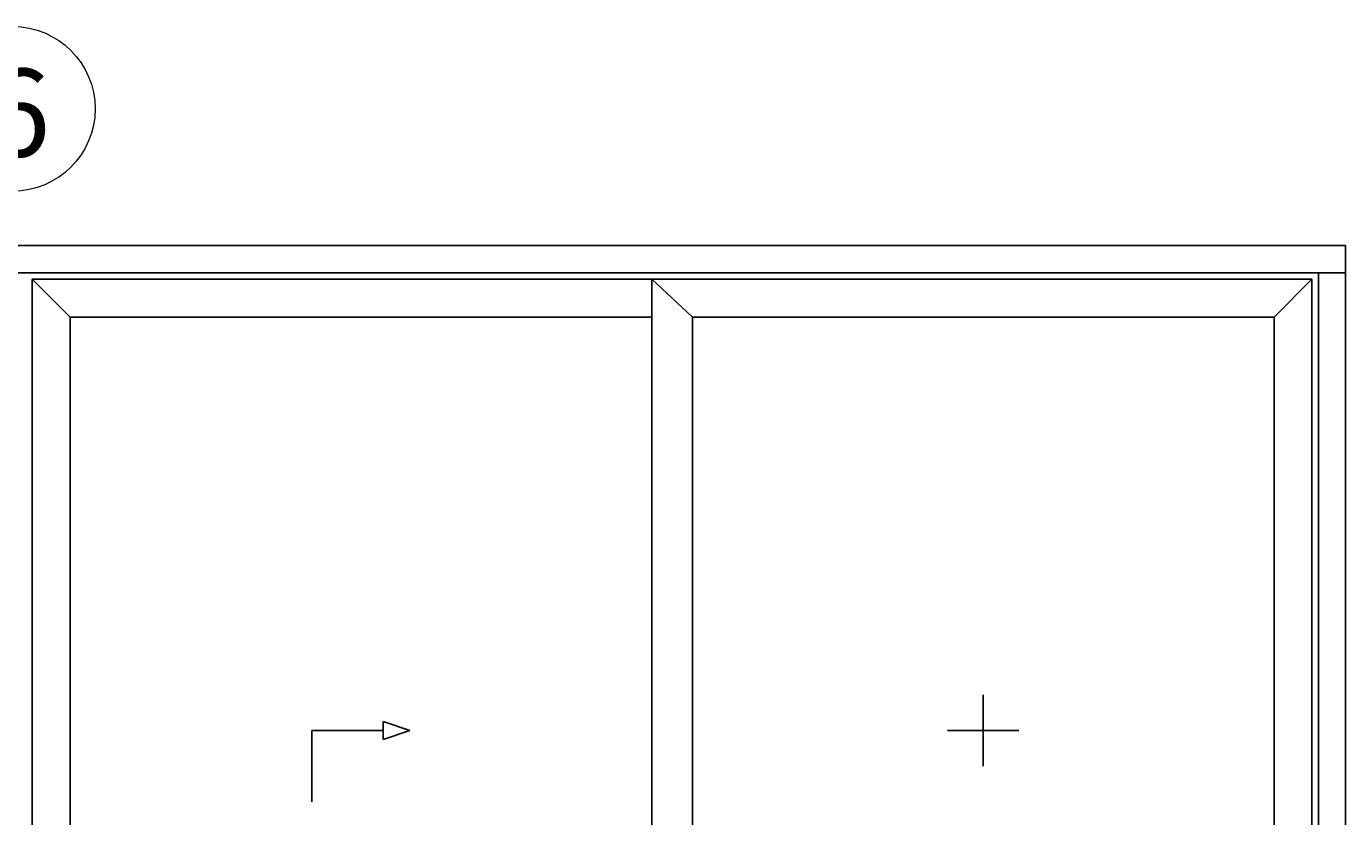
# Model space of a CAD drawing. Units: millimetres. Extents: x 1296 to 77439, y -9912 to 40001.
# Drawn here: x 14614 to 17620, y -3617 to -1817 of the extents above; entities that cross this region are included whole.
import ezdxf

# ---------------------------------------------------------------- set-up
doc = ezdxf.new("R2010")
doc.units = ezdxf.units.MM
for name, color, linetype, lineweight in [('3_Plastic', 220, 'Continuous', 25), ('5_Information_objet', 7, 'Continuous', 25), ('Cote', 254, 'Continuous', 5)]:
    doc.layers.add(name, color=color, linetype=linetype, lineweight=lineweight)
doc.styles.add('CR_1', font='ARIALN.TTF', dxfattribs={"height": 10})

msp = doc.modelspace()

# ---------------------------------------------------------------- linework, layer by layer
at = {"layer": '3_Plastic', "linetype": 'ByBlock'}
for p, q in [((17620.03125, -2316.16985), (11620.03125, -2316.16985)), ((17620.03125, -4516.16985), (17620.03125, -2316.16985)), ((17620.03125, -2378.16985), (11620.03125, -2378.16985)), ((14627.07814, -4450.16985), (14627.07814, -2393.16985)), ((17543.03125, -2393.16985), (14627.07814, -2393.16985)), ((14627.07814, -2393.16985), (14713.06792, -2479.16904)), ((16039.28472, -4450.16985), (16039.28472, -2393.16985)), ((16131.2745, -2479.16904), (16039.28472, -2393.16985)), ((17457.04147, -2479.16904), (17543.03125, -2393.16985)), ((17543.03125, -4450.16985), (17543.03125, -2393.16985)), ((17558.03125, -4454.16985), (17558.03125, -2378.16985)), ((14713.06792, -4364.16995), (14713.06792, -2479.16904)), ((16039.28472, -2479.16904), (14713.06792, -2479.16904)), ((16131.2745, -4364.16995), (16131.2745, -2479.16904)), ((17457.04147, -2479.16904), (16131.2745, -2479.16904)), ((17457.04147, -4364.16995), (17457.04147, -2479.16904))]:
    msp.add_line(p, q, dxfattribs=at)
at = {"layer": '5_Information_objet', "linetype": 'Continuous', "extrusion": (1, 0, 0)}
for p, q in [((16794.13118, -3339.91904), (16794.13118, -3502.41904)), ((15264.23018, -3421.16904), (15264.23018, -3583.66904))]:
    msp.add_line(p, q, dxfattribs=at)
at = {"layer": '5_Information_objet', "linetype": 'Continuous', "extrusion": (0, 1, 0)}
for p, q in [((15264.23018, -3421.16904), (15426.73018, -3421.16904)), ((16712.88118, -3421.16904), (16875.38118, -3421.16904))]:
    msp.add_line(p, q, dxfattribs=at)
at = {"layer": '5_Information_objet', "linetype": 'Continuous', "extrusion": (-1, 0, 0)}
msp.add_line((15426.73018, -3441.48154), (15426.73018, -3400.85654), dxfattribs=at)
at = {"layer": '5_Information_objet', "linetype": 'Continuous', "extrusion": (0.316228, 0.948683, 0)}
msp.add_line((15426.73018, -3400.85654), (15487.66768, -3421.16904), dxfattribs=at)
at = {"layer": '5_Information_objet', "linetype": 'Continuous', "extrusion": (-0.316228, 0.948683, 0)}
msp.add_line((15426.73018, -3441.48154), (15487.66768, -3421.16904), dxfattribs=at)
at = {"layer": 'Cote'}
msp.add_circle((14582.44526, -2004.68705), 187.77198, dxfattribs=at)

# ---------------------------------------------------------------- texts
at = {"layer": '5_Information_objet', "insert": (14516.8356, -1913.68477), "char_height": 2.5, "attachment_point": 1, "style": 'CR_1'}
msp.add_mtext_dynamic_manual_height_columns('{\\H80x;6} ', width=1908.7165591, gutter_width=50, heights=[0], dxfattribs=at)

doc.saveas('drawing.dxf')
